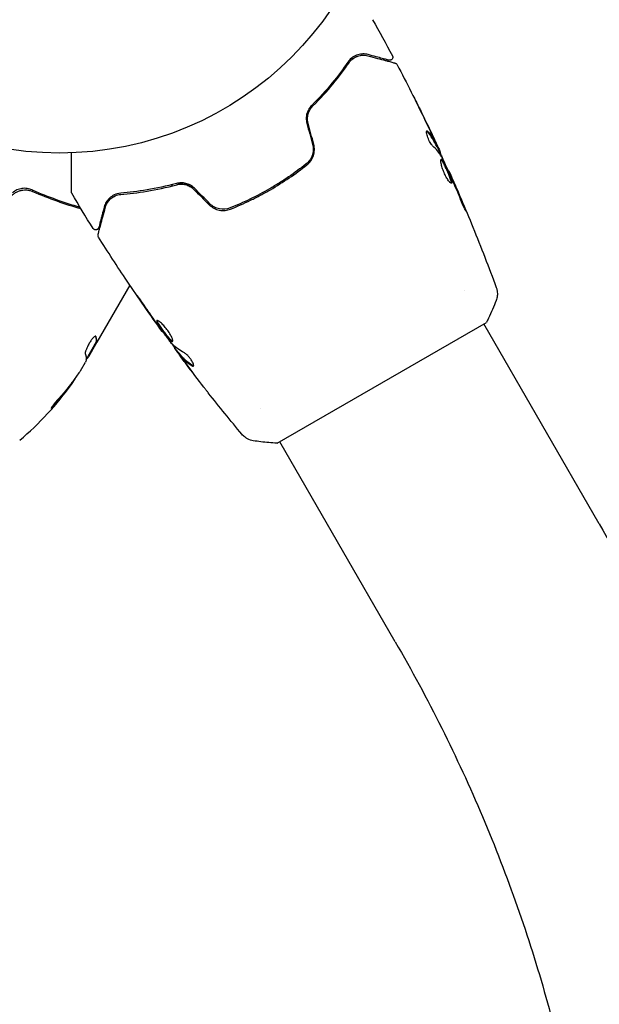
# Model space of a CAD drawing. Units: millimetres. Extents: x -7077 to 7620, y -8908 to 6891.
# Drawn here: x 5087 to 5180, y -190 to -31 of the extents above; entities that cross this region are included whole.
import ezdxf

# ---------------------------------------------------------------- set-up
doc = ezdxf.new("R2010")
doc.units = ezdxf.units.MM
doc.header["$LTSCALE"] = 20
doc.linetypes.add('HIDDEN', pattern=[9.525, 6.35, -3.175])
doc.layers.add('2d', color=230, linetype='Continuous')
doc.layers.add('EN-Free_Space_Hatch', color=10, linetype='HIDDEN')

msp = doc.modelspace()

# ---------------------------------------------------------------- hatches: boundary and pattern name
at = {"layer": 'EN-Free_Space_Hatch'}
h = msp.add_hatch(dxfattribs=at)
h.set_pattern_fill('ANSI31', color=256, scale=100)
edge = h.paths.add_edge_path()
edge.add_line((408.24, 213.76), (1433.83, -1565.47))
edge.add_arc((567.81, -2065.47), 1000, -146.94239, 30, ccw=False)
edge.add_line((-270.32, -2610.95), (-1323.81, -786.24))
edge.add_arc((-457.79, -286.24), 1000, 30, 210, ccw=False)
edge = h.paths.add_edge_path()
edge.add_line((5552.22, 1101.52), (5552.22, 1720.87))
edge.add_arc((3561.25, 1720.87), 1990.97, 0, 42.57984)
edge.add_arc((5852.78, 3826.54), 1121.1, 184.15082, 222.57984, ccw=False)
edge.add_line((4734.62, 3745.4), (4699.44, 4921.08))
edge.add_arc((3699.89, 4891.18), 1000, 1.71381, 181.71381)
edge.add_line((2700.34, 4861.27), (2744.73, 3377.63))
edge.add_arc((5036.57, 3446.2), 2292.87, 181.71381, 229.65588)
edge.add_line((3552.22, 1698.65), (3552.22, 1101.52))
edge.add_arc((4552.22, 1101.52), 1000, 180, 360)
edge = h.paths.add_edge_path()
edge.add_arc((5247.81, -714.02), 500, 0, 360)
edge = h.paths.add_edge_path()
edge.add_line((-3499.56, -5872.28), (-4340.13, -7328.19))
edge.add_arc((-5206.16, -6828.19), 1000, 240, 330, ccw=False)
edge.add_arc((-5206.16, -6828.19), 1000, 150, 240, ccw=False)
edge.add_line((-6072.18, -6328.19), (-5231.61, -4872.28))
edge.add_line((-5231.61, -4872.28), (-3499.56, -5872.28))

# ---------------------------------------------------------------- linework, layer by layer
at = {"layer": '2d'}
for p, q in [((5153.98, -51.97), (5154.07, -51.92)), ((5154.45, -52.9), (5154.53, -52.85)), ((5155.84, -55.88), (5155.9, -55.84)), ((5104.46, -74.31), (5099.14, -83.53)), ((5158.47, -75.24), (5158.47, -75.24)), ((5128.2, -99.82), (5161.98, -80.32)), ((5180.18, -112.84), (5161.54, -80.57)), ((5109.73, -81.77), (5109.68, -81.8)), ((5099.05, -83.48), (5097.43, -86.28)), ((5099.13, -83.53), (5097.79, -85.87)), ((5099.05, -83.48), (5099.13, -83.53)), ((5099.14, -83.53), (5099.13, -83.53)), ((5111.7, -84.41), (5111.63, -84.45)), ((5112.36, -85.24), (5112.27, -85.29)), ((5096.49, -88.11), (5097.28, -86.73)), ((5094.95, -90.27), (5095.04, -90.32)), ((5125.56, -94.24), (5125.56, -94.24)), ((5147.27, -131.84), (5128.64, -99.57))]:
    msp.add_line(p, q, dxfattribs=at)
msp.add_circle((5093.09, 0), 53, dxfattribs=at)
for radius, start, end in [(50, 310.1478, 324.4225), (49.9, 324.4113, 324.7848)]:
    msp.add_arc((5054.45, -61.12), radius, start, end, dxfattribs=at)
at = {"layer": '2d', "extrusion": (0, 0, -1)}
for centre, major_axis, ratio, start_param, end_param in [((5053.96, -61.97), (43.29, -25), 0.156437, -0.125467, -0.082209), ((5054.62, -60.84), (43.3, -25), 0.886633, 0.070459, 0.189049), ((5053.96, -61.98), (43.18, -24.93), 0.882523, 0.091133, 0.189458), ((5052.49, -64.52), (43.05, -24.85), 0.438198, 0.042852, 0.049035)]:
    msp.add_ellipse(centre, major_axis=major_axis, ratio=ratio, start_param=start_param, end_param=end_param, dxfattribs=at)
at = {"layer": '2d'}
for centre, major_axis, ratio, start_param, end_param in [((5053.96, -61.98), (43.26, -24.98), 0.882523, -0.189074, -0.09095), ((5052.49, -64.52), (43.14, -24.9), 0.438198, -0.048936, 0.01654)]:
    msp.add_ellipse(centre, major_axis=major_axis, ratio=ratio, start_param=start_param, end_param=end_param, dxfattribs=at)
for points in [[(5143.61, -31.48), (5144.7, -33.4), (5145.76, -35.34), (5146.8, -37.29)], [(5140.36, -37.83), (5140.42, -37.77), (5140.48, -37.73), (5140.55, -37.69)], [(5140.82, -37.52), (5141.02, -37.42), (5141.21, -37.35), (5141.4, -37.3)], [(5141.73, -37.23), (5141.85, -37.22), (5141.97, -37.21), (5142.09, -37.21)], [(5147.57, -38.74), (5147.57, -38.74), (5147.57, -38.74), (5147.57, -38.74)], [(5153.19, -49.99), (5152.51, -48.57), (5151.83, -47.15), (5151.14, -45.74)], [(5151.37, -46.2), (5152.03, -47.55), (5152.69, -48.9), (5153.33, -50.26)], [(5133.01, -48.21), (5133.32, -49.35), (5133.62, -50.49), (5133.93, -51.63)], [(5134.12, -51.58), (5133.82, -50.44), (5133.51, -49.3), (5133.21, -48.16)], [(5152.36, -49.41), (5152.39, -49.39), (5152.45, -49.42), (5152.52, -49.5)], [(5153.33, -50.26), (5153.5, -50.63), (5153.68, -51.01), (5153.86, -51.39)], [(5153.37, -50.63), (5153.37, -50.63), (5153.37, -50.63), (5153.37, -50.63)], [(5153.45, -50.75), (5153.45, -50.75), (5153.45, -50.75), (5153.45, -50.75)], [(5154.74, -53.57), (5154.35, -52.93), (5153.87, -52.35), (5153.3, -51.83)], [(5153.98, -51.97), (5153.98, -51.97), (5153.95, -51.92), (5153.91, -51.83)], [(5154.01, -51.95), (5154.32, -52.62), (5154.63, -53.29), (5154.94, -53.97)], [(5154.47, -52.7), (5154.51, -52.8), (5154.53, -52.85), (5154.53, -52.85)], [(5154.82, -53.72), (5154.79, -53.65), (5154.76, -53.6), (5154.74, -53.57)], [(5155.9, -55.84), (5155.9, -55.84), (5155.9, -55.84), (5155.9, -55.84)], [(5156.45, -57.22), (5156.39, -57.09), (5156.33, -56.94), (5156.27, -56.82)], [(5156.34, -56.87), (5156.47, -57.16), (5156.61, -57.48), (5156.76, -57.81)], [(5117.38, -61.18), (5116.55, -60.35), (5115.71, -59.51), (5114.88, -58.68)], [(5156.56, -57.48), (5156.52, -57.39), (5156.49, -57.31), (5156.45, -57.22)], [(5156.76, -57.81), (5157.3, -59.06), (5157.83, -60.31), (5158.35, -61.57)], [(5088.68, -59.14), (5088.71, -59.16), (5088.75, -59.17), (5088.78, -59.19)], [(5088.7, -58.94), (5091.26, -60.06), (5093.83, -60.97), (5096.41, -61.71)], [(5088.78, -59.19), (5091.39, -60.32), (5093.98, -61.23), (5096.56, -61.96)], [(5095.09, -59.49), (5095.09, -59.49), (5095.09, -59.49), (5095.09, -59.49)], [(5098.52, -65.16), (5097.36, -63.28), (5096.21, -61.39), (5095.09, -59.49)], [(5101.28, -60.45), (5101.44, -60.29), (5101.63, -60.14), (5101.87, -60.01)], [(5101.92, -59.98), (5102, -59.94), (5102.09, -59.9), (5102.18, -59.86)], [(5114.74, -58.82), (5115.57, -59.66), (5116.41, -60.49), (5117.24, -61.33)], [(5100.52, -61.73), (5100.61, -61.41), (5100.77, -61.04), (5101.06, -60.69)], [(5100.02, -62.83), (5100.09, -62.84), (5100.15, -62.86), (5100.22, -62.87)], [(5100.07, -62.63), (5100.14, -62.65), (5100.2, -62.66), (5100.27, -62.68)], [(5099.4, -66.55), (5099.4, -66.55), (5099.4, -66.55), (5099.4, -66.55)], [(5106.12, -76.7), (5106.89, -77.82), (5107.66, -78.94), (5108.44, -80.05)], [(5108.7, -80.34), (5108.05, -79.41), (5107.4, -78.48), (5106.76, -77.54)], [(5163.54, -76.8), (5163.54, -76.8), (5163.54, -76.8), (5163.54, -76.8)], [(5108.44, -80.05), (5108.65, -80.35), (5108.85, -80.63), (5109.03, -80.89)], [(5108.86, -80.57), (5108.81, -80.5), (5108.76, -80.42), (5108.7, -80.34)], [(5109.12, -80.93), (5109.04, -80.82), (5108.95, -80.69), (5108.86, -80.57)], [(5098.98, -82.57), (5098.98, -82.55), (5098.97, -82.54), (5098.95, -82.53)], [(5109.68, -81.8), (5109.68, -81.8), (5109.68, -81.8), (5109.68, -81.8)], [(5099.04, -83.39), (5099.03, -83.44), (5099.04, -83.47), (5099.05, -83.48)], [(5099.14, -83.53), (5099.12, -83.52), (5099.12, -83.49), (5099.12, -83.44)], [(5111.3, -83.8), (5111.27, -83.78), (5111.23, -83.73), (5111.19, -83.68)], [(5113.25, -85.24), (5112.5, -84.84), (5111.84, -84.36), (5111.3, -83.8)], [(5111.63, -84.45), (5111.63, -84.45), (5111.66, -84.5), (5111.72, -84.59)], [(5112.58, -85.76), (5112.83, -86.09), (5113.08, -86.43), (5113.33, -86.76)], [(5097.43, -86.34), (5097.5, -86.26), (5097.57, -86.17), (5097.65, -86.06)], [(5097.65, -86.06), (5097.67, -86.03), (5097.69, -86), (5097.71, -85.97)], [(5097.65, -86.06), (5097.65, -86.06), (5097.65, -86.06), (5097.65, -86.06)], [(5097.71, -85.97), (5097.74, -85.94), (5097.76, -85.9), (5097.79, -85.87)], [(5113.33, -86.76), (5113.76, -87.33), (5114.19, -87.9), (5114.63, -88.46)], [(5116.4, -90.77), (5115.43, -89.52), (5114.47, -88.26), (5113.52, -87)], [(5114.74, -87.33), (5114.7, -87.33), (5114.64, -87.31), (5114.58, -87.26)], [(5096.49, -88.11), (5096.41, -88.24), (5096.32, -88.36), (5096.25, -88.48)], [(5122.52, -98.37), (5120.69, -96.16), (5118.88, -93.93), (5117.1, -91.67)]]:
    msp.add_open_spline(points, degree=3, dxfattribs=at)
for points, knots in [([(5142.89, -37.11), (5142.61, -37.04), (5142.34, -37), (5141.78, -37.01), (5141.5, -37.06), (5141.09, -37.18), (5140.95, -37.24), (5140.67, -37.37), (5140.53, -37.45), (5140.13, -37.73), (5139.87, -37.98), (5139.64, -38.31)], [0, 0, 0, 0, 0.001864837, 0.001864837, 0.003729674, 0.003729674, 0.004662092, 0.004662092, 0.00559451, 0.00559451, 0.007459347, 0.007459347, 0.007459347, 0.007459347]), ([(5139.81, -38.42), (5140, -38.14), (5140.22, -37.92), (5140.69, -37.58), (5140.95, -37.45), (5141.34, -37.31), (5141.47, -37.28), (5141.74, -37.23), (5141.87, -37.21), (5142.28, -37.2), (5142.56, -37.23), (5142.84, -37.3)], [0, 0, 0, 0, 0.001348017, 0.001348017, 0.002696033, 0.002696033, 0.003370042, 0.003370042, 0.00404405, 0.00404405, 0.005392066, 0.005392066, 0.005392066, 0.005392066]), ([(5142.84, -37.3), (5143.97, -37.61), (5144.91, -37.86), (5145.83, -38.1), (5146, -38.15), (5146.31, -38.23), (5146.45, -38.27), (5146.81, -38.37), (5146.99, -38.41), (5147.14, -38.45), (5147.17, -38.46), (5147.19, -38.47), (5147.2, -38.47), (5147.22, -38.48), (5147.23, -38.48), (5147.25, -38.49), (5147.26, -38.49), (5147.26, -38.49)], [0, 0, 0, 0, 0.00604989, 0.00604989, 0.00756236, 0.00756236, 0.00907483, 0.00907483, 0.01209978, 0.01209978, 0.01361225, 0.01361225, 0.01512472, 0.01512472, 0.01814967, 0.01814967, 0.02364717, 0.02364717, 0.02364717, 0.02364717]), ([(5146.23, -38.01), (5146.23, -38.01), (5146.23, -38), (5146.21, -38), (5146.21, -38), (5146.19, -37.99), (5146.18, -37.99), (5146.17, -37.99), (5146.17, -37.99), (5146.16, -37.99), (5146.16, -37.99), (5146.11, -37.97), (5146, -37.94), (5145.75, -37.88), (5145.65, -37.85), (5145.43, -37.79), (5145.3, -37.76), (5144.6, -37.57), (5143.83, -37.36), (5142.89, -37.11)], [0.02275047, 0.02275047, 0.02275047, 0.02275047, 0.02787328, 0.02787328, 0.0306606, 0.0306606, 0.03205427, 0.03205427, 0.0327511, 0.0327511, 0.03344793, 0.03344793, 0.03623526, 0.03623526, 0.03762892, 0.03762892, 0.03902259, 0.03902259, 0.04459724, 0.04459724, 0.04459724, 0.04459724]), ([(5146.8, -37.29), (5146.83, -37.33), (5146.84, -37.39), (5146.86, -37.49), (5146.86, -37.55), (5146.85, -37.66), (5146.83, -37.71), (5146.78, -37.8), (5146.74, -37.85), (5146.66, -37.92), (5146.62, -37.95), (5146.52, -38), (5146.47, -38.01), (5146.36, -38.03), (5146.3, -38.02), (5146.24, -38.01), (5146.24, -38.01), (5146.23, -38.01)], [0, 0, 0, 0, 0.16195, 0.16195, 0.324498, 0.324498, 0.487024, 0.487024, 0.649551, 0.649551, 0.812077, 0.812077, 0.974604, 0.974604, 1.137131, 1.137131, 1.15657, 1.15657, 1.15657, 1.15657]), ([(5139.64, -38.31), (5138.88, -39.4), (5138.03, -40.55), (5136.09, -42.9), (5135.01, -44.1), (5133.8, -45.31)], [0, 0, 0, 0, 0.00561537, 0.00561537, 0.01123074, 0.01123074, 0.01123074, 0.01123074]), ([(5133.94, -45.45), (5135.18, -44.22), (5136.27, -43), (5138.21, -40.65), (5139.06, -39.5), (5139.81, -38.42)], [0, 0, 0, 0, 0.00577336, 0.00577336, 0.01154671, 0.01154671, 0.01154671, 0.01154671]), ([(5147.26, -38.49), (5147.28, -38.49), (5147.3, -38.5), (5147.34, -38.52), (5147.36, -38.53), (5147.41, -38.56), (5147.45, -38.58), (5147.51, -38.65), (5147.55, -38.69), (5147.57, -38.74)], [0, 0, 0, 0, 0.063877, 0.063877, 0.1267226, 0.1267226, 0.2526866, 0.2526866, 0.41085, 0.41085, 0.41085, 0.41085]), ([(5147.57, -38.74), (5149.11, -41.67), (5150.61, -44.62), (5152.73, -49), (5153.4, -50.4), (5154.05, -51.81)], [0, 0, 0, 0, 10.001335, 10.001335, 14.690563, 14.690563, 14.690563, 14.690563]), ([(5133.8, -45.31), (5133.62, -45.48), (5133.47, -45.67), (5133.28, -45.99), (5133.22, -46.11), (5133.11, -46.34), (5133.07, -46.47), (5132.99, -46.72), (5132.96, -46.85), (5132.92, -47.12), (5132.91, -47.26), (5132.91, -47.67), (5132.94, -47.94), (5133.01, -48.21)], [0, 0, 0, 0, 0.000832155, 0.000832155, 0.001248232, 0.001248232, 0.001664309, 0.001664309, 0.002080386, 0.002080386, 0.002496464, 0.002496464, 0.003328618, 0.003328618, 0.003328618, 0.003328618]), ([(5133.21, -48.16), (5133.14, -47.91), (5133.11, -47.66), (5133.11, -47.28), (5133.12, -47.16), (5133.16, -46.91), (5133.18, -46.79), (5133.25, -46.56), (5133.29, -46.44), (5133.39, -46.22), (5133.44, -46.11), (5133.63, -45.8), (5133.77, -45.61), (5133.94, -45.45)], [0, 0, 0, 0, 0.000765347, 0.000765347, 0.00114802, 0.00114802, 0.001530694, 0.001530694, 0.001913367, 0.001913367, 0.00229604, 0.00229604, 0.003061387, 0.003061387, 0.003061387, 0.003061387]), ([(5151.14, -45.74), (5151.05, -45.57), (5150.97, -45.4), (5150.82, -45.09), (5150.75, -44.96), (5150.64, -44.73), (5150.59, -44.64), (5150.55, -44.55), (5150.54, -44.52), (5150.52, -44.49), (5150.52, -44.48), (5150.52, -44.48)], [0, 0, 0, 0, 0.000583907, 0.000583907, 0.001167815, 0.001167815, 0.001751722, 0.001751722, 0.002043676, 0.002043676, 0.002335629, 0.002335629, 0.002335629, 0.002335629]), ([(5150.52, -44.48), (5150.52, -44.48), (5150.52, -44.5), (5150.55, -44.54), (5150.56, -44.57), (5150.63, -44.71), (5150.7, -44.84), (5150.82, -45.08), (5150.86, -45.17), (5150.96, -45.36), (5151, -45.46), (5151.11, -45.66), (5151.16, -45.77), (5151.26, -45.98), (5151.32, -46.09), (5151.37, -46.2)], [0.002335629, 0.002335629, 0.002335629, 0.002335629, 0.002691247, 0.002691247, 0.003046864, 0.003046864, 0.003758098, 0.003758098, 0.004113716, 0.004113716, 0.004469333, 0.004469333, 0.00482495, 0.00482495, 0.005180567, 0.005180567, 0.005180567, 0.005180567]), ([(5133.21, -48.16), (5133.14, -47.92), (5133.11, -47.67), (5133.11, -47.16), (5133.15, -46.91), (5133.25, -46.54), (5133.3, -46.41), (5133.35, -46.29)], [0, 0, 0, 0, 0.000754737, 0.000754737, 0.001509473, 0.001509473, 0.001915042, 0.001915042, 0.001915042, 0.001915042]), ([(5153.3, -51.83), (5153.25, -51.78), (5153.19, -51.71), (5153.05, -51.53), (5152.98, -51.42), (5152.84, -51.18), (5152.77, -51.05), (5152.64, -50.77), (5152.58, -50.63), (5152.43, -50.21), (5152.36, -49.95), (5152.3, -49.56), (5152.31, -49.44), (5152.36, -49.41)], [0, 0, 0, 0, 0.000456133, 0.000456133, 0.000912267, 0.000912267, 0.0013684, 0.0013684, 0.001824534, 0.001824534, 0.0027368, 0.0027368, 0.003649067, 0.003649067, 0.003649067, 0.003649067]), ([(5152.43, -49.55), (5152.39, -49.51), (5152.36, -49.49), (5152.33, -49.47), (5152.33, -49.47), (5152.32, -49.47)], [0, 0, 0, 0, 0.0003297632, 0.0003297632, 0.0003852274, 0.0003852274, 0.0003852274, 0.0003852274]), ([(5153.91, -51.83), (5153.81, -51.63), (5153.7, -51.43), (5153.49, -51.03), (5153.38, -50.83), (5153.02, -50.25), (5152.74, -49.89), (5152.43, -49.55)], [0, 0, 0, 0, 0.001469311, 0.001469311, 0.002938621, 0.002938621, 0.005877242, 0.005877242, 0.005877242, 0.005877242]), ([(5152.52, -49.5), (5152.83, -49.84), (5153.11, -50.2), (5153.47, -50.78), (5153.58, -50.98), (5153.79, -51.38), (5153.89, -51.58), (5154, -51.78)], [0, 0, 0, 0, 0.002938605, 0.002938605, 0.004407908, 0.004407908, 0.005877211, 0.005877211, 0.005877211, 0.005877211]), ([(5153.93, -51.59), (5153.83, -51.38), (5153.72, -51.14), (5153.47, -50.59), (5153.33, -50.3), (5153.19, -49.99)], [0, 0, 0, 0, 0.001013465, 0.001013465, 0.00202693, 0.00202693, 0.00202693, 0.00202693]), ([(5133.93, -51.63), (5134.01, -51.92), (5134.04, -52.22), (5134.03, -52.65), (5134.01, -52.8), (5133.96, -53.09), (5133.92, -53.23), (5133.83, -53.51), (5133.77, -53.64), (5133.64, -53.9), (5133.57, -54.02), (5133.31, -54.38), (5133.12, -54.58), (5132.89, -54.76)], [0, 0, 0, 0, 0.000889055, 0.000889055, 0.001333583, 0.001333583, 0.00177811, 0.00177811, 0.002222638, 0.002222638, 0.002667165, 0.002667165, 0.00355622, 0.00355622, 0.00355622, 0.00355622]), ([(5133.01, -54.92), (5133.49, -54.54), (5133.86, -54.03), (5134.16, -53.15), (5134.22, -52.84), (5134.24, -52.2), (5134.21, -51.89), (5134.12, -51.58)], [0, 0, 0, 0, 0.001914168, 0.001914168, 0.002871252, 0.002871252, 0.003828336, 0.003828336, 0.003828336, 0.003828336]), ([(5153.86, -51.39), (5153.93, -51.54), (5154, -51.69), (5154.13, -51.98), (5154.19, -52.11), (5154.36, -52.46), (5154.43, -52.63), (5154.47, -52.7)], [0, 0, 0, 0, 0.000502086, 0.000502086, 0.001004171, 0.001004171, 0.002008343, 0.002008343, 0.002008343, 0.002008343]), ([(5154, -51.78), (5154.02, -51.84), (5154.05, -51.88), (5154.07, -51.92), (5154.07, -51.92), (5154.05, -51.87), (5154.01, -51.76), (5153.93, -51.59)], [0, 0, 0, 0, 0.000405292, 0.000405292, 0.000810583, 0.000810583, 0.001621167, 0.001621167, 0.001621167, 0.001621167]), ([(5095.02, -59.24), (5095.02, -59.24), (5095.02, -59.23), (5095.02, -59.22), (5095.02, -59.21), (5095.02, -59.19), (5095.02, -59.18), (5095.02, -59.18), (5095.02, -59.17), (5095.02, -59.12), (5095.02, -59.05), (5095.02, -58.84), (5095.02, -58.69), (5095.02, -58.42), (5095.02, -58.32), (5095.02, -58.11), (5095.02, -57.99), (5095.02, -57.39), (5095.02, -56.81), (5095.02, -55.81), (5095.02, -55.45), (5095.02, -54.71), (5095.02, -54.32), (5095.02, -53.61), (5095.02, -53.29), (5095.02, -52.96)], [0.03007316, 0.03007316, 0.03007316, 0.03007316, 0.0365021, 0.0365021, 0.04015231, 0.04015231, 0.04106486, 0.04106486, 0.04197741, 0.04197741, 0.04380252, 0.04380252, 0.04562762, 0.04562762, 0.04654017, 0.04654017, 0.04745273, 0.04745273, 0.05110294, 0.05110294, 0.05292804, 0.05292804, 0.05475315, 0.05475315, 0.05614804, 0.05614804, 0.05614804, 0.05614804]), ([(5154.49, -52.88), (5154.48, -52.88), (5154.49, -52.89), (5154.5, -52.93), (5154.51, -52.96), (5154.54, -53.04), (5154.56, -53.09), (5154.6, -53.2), (5154.63, -53.26), (5154.66, -53.35), (5154.67, -53.38), (5154.68, -53.4)], [0, 0, 0, 0, 0.00032099, 0.00032099, 0.000641981, 0.000641981, 0.000962971, 0.000962971, 0.001283961, 0.001283961, 0.00137276, 0.00137276, 0.00137276, 0.00137276]), ([(5156.35, -57.88), (5156.31, -57.9), (5156.24, -57.88), (5156.07, -57.73), (5155.97, -57.61), (5155.79, -57.37), (5155.73, -57.28), (5155.61, -57.08), (5155.55, -56.98), (5155.42, -56.75), (5155.36, -56.63), (5155.24, -56.39), (5155.19, -56.26), (5155.08, -56), (5155.03, -55.87), (5154.93, -55.62), (5154.89, -55.49), (5154.81, -55.24), (5154.78, -55.13), (5154.72, -54.9), (5154.69, -54.79), (5154.63, -54.5), (5154.61, -54.33), (5154.61, -54.1), (5154.63, -54.02), (5154.66, -54)], [0.006617599, 0.006617599, 0.006617599, 0.006617599, 0.007449314, 0.007449314, 0.008281029, 0.008281029, 0.008696886, 0.008696886, 0.009112744, 0.009112744, 0.009528601, 0.009528601, 0.009944458, 0.009944458, 0.010360316, 0.010360316, 0.010776173, 0.010776173, 0.011192031, 0.011192031, 0.011607888, 0.011607888, 0.012439603, 0.012439603, 0.013271318, 0.013271318, 0.013271318, 0.013271318]), ([(5154.66, -54), (5154.68, -53.99), (5154.71, -53.99), (5154.76, -54.02), (5154.79, -54.05), (5154.86, -54.13), (5154.9, -54.18), (5154.99, -54.31), (5155.03, -54.39), (5155.18, -54.64), (5155.29, -54.86), (5155.45, -55.2), (5155.51, -55.32), (5155.63, -55.57), (5155.68, -55.69), (5155.79, -55.95), (5155.85, -56.08), (5155.95, -56.33), (5156, -56.45), (5156.15, -56.81), (5156.23, -57.02), (5156.32, -57.31), (5156.34, -57.39), (5156.38, -57.55), (5156.39, -57.61), (5156.4, -57.73), (5156.4, -57.77), (5156.38, -57.84), (5156.37, -57.87), (5156.35, -57.88)], [0, 0, 0, 0, 0.0004136, 0.0004136, 0.0008272, 0.0008272, 0.0012408, 0.0012408, 0.0016544, 0.0016544, 0.0024816, 0.0024816, 0.0028952, 0.0028952, 0.0033088, 0.0033088, 0.0037224, 0.0037224, 0.004136, 0.004136, 0.0049632, 0.0049632, 0.0053768, 0.0053768, 0.0057904, 0.0057904, 0.006203999, 0.006203999, 0.006617599, 0.006617599, 0.006617599, 0.006617599]), ([(5156.27, -56.82), (5156.03, -56.3), (5155.8, -55.78), (5155.31, -54.74), (5155.07, -54.23), (5154.82, -53.72)], [0, 0, 0, 0, 0.00190427, 0.00190427, 0.003808539, 0.003808539, 0.003808539, 0.003808539]), ([(5132.89, -54.76), (5131.97, -55.49), (5131.03, -56.18), (5129.55, -57.18), (5129.05, -57.51), (5128.03, -58.15), (5127.51, -58.46), (5125.95, -59.36), (5124.9, -59.92), (5122.77, -60.95), (5121.7, -61.42), (5120.62, -61.85)], [0, 0, 0, 0, 0.0035954, 0.0035954, 0.00539309, 0.00539309, 0.00719079, 0.00719079, 0.01078619, 0.01078619, 0.01438158, 0.01438158, 0.01438158, 0.01438158]), ([(5120.69, -62.04), (5121.78, -61.6), (5122.86, -61.13), (5124.46, -60.35), (5125, -60.08), (5126.06, -59.51), (5126.6, -59.22), (5128.17, -58.31), (5129.18, -57.67), (5131.15, -56.34), (5132.1, -55.64), (5133.01, -54.92)], [0, 0, 0, 0, 0.0036116, 0.0036116, 0.0054174, 0.0054174, 0.0072232, 0.0072232, 0.01083479, 0.01083479, 0.01444639, 0.01444639, 0.01444639, 0.01444639]), ([(5156.3, -57.88), (5156.3, -57.88), (5156.3, -57.87), (5156.31, -57.82), (5156.31, -57.78), (5156.29, -57.61), (5156.26, -57.45), (5156.17, -57.17), (5156.13, -57.07), (5156.06, -56.85), (5156.01, -56.74), (5155.92, -56.5), (5155.87, -56.38), (5155.76, -56.13), (5155.71, -56), (5155.54, -55.62), (5155.42, -55.37), (5155.25, -55.02), (5155.2, -54.91), (5155.09, -54.71), (5155.04, -54.61), (5154.95, -54.44), (5154.9, -54.37), (5154.81, -54.24), (5154.78, -54.18), (5154.7, -54.09), (5154.66, -54.06), (5154.63, -54.05)], [0.006959302, 0.006959302, 0.006959302, 0.006959302, 0.007065717, 0.007065717, 0.007479037, 0.007479037, 0.008305676, 0.008305676, 0.008718996, 0.008718996, 0.009132316, 0.009132316, 0.009545635, 0.009545635, 0.009958955, 0.009958955, 0.010785595, 0.010785595, 0.011198915, 0.011198915, 0.011612234, 0.011612234, 0.012025554, 0.012025554, 0.012438874, 0.012438874, 0.012937835, 0.012937835, 0.012937835, 0.012937835]), ([(5155.9, -55.84), (5155.9, -55.84), (5155.91, -55.87), (5155.95, -55.96), (5155.98, -56.03), (5156.05, -56.2), (5156.1, -56.31), (5156.21, -56.57), (5156.27, -56.71), (5156.34, -56.87)], [0, 0, 0, 0, 0.000630412, 0.000630412, 0.001260825, 0.001260825, 0.001891237, 0.001891237, 0.00252165, 0.00252165, 0.00252165, 0.00252165]), ([(5155.9, -55.84), (5157.25, -58.87), (5158.55, -61.91), (5161.11, -68.19), (5162.36, -71.42), (5163.56, -74.67)], [0, 0, 0, 0, 10.001335, 10.001335, 20.470445, 20.470445, 20.470445, 20.470445]), ([(5088.7, -58.94), (5088.45, -58.82), (5088.18, -58.75), (5087.76, -58.69), (5087.62, -58.68), (5087.34, -58.68), (5087.2, -58.69), (5086.78, -58.76), (5086.51, -58.84), (5086, -59.07), (5085.75, -59.23), (5085.54, -59.41)], [0, 0, 0, 0, 0.000844388, 0.000844388, 0.001266583, 0.001266583, 0.001688777, 0.001688777, 0.002533165, 0.002533165, 0.003377554, 0.003377554, 0.003377554, 0.003377554]), ([(5111.97, -57.91), (5110.32, -58.35), (5108.74, -58.69), (5105.74, -59.19), (5104.32, -59.36), (5102.99, -59.47)], [0, 0, 0, 0, 0.00561537, 0.00561537, 0.01123074, 0.01123074, 0.01123074, 0.01123074]), ([(5103, -59.67), (5104.31, -59.56), (5105.73, -59.4), (5108.74, -58.89), (5110.34, -58.56), (5112.02, -58.1)], [0, 0, 0, 0, 0.00577336, 0.00577336, 0.01154671, 0.01154671, 0.01154671, 0.01154671]), ([(5114.88, -58.68), (5114.68, -58.48), (5114.46, -58.32), (5114.1, -58.12), (5113.98, -58.06), (5113.72, -57.96), (5113.6, -57.92), (5113.34, -57.86), (5113.21, -57.83), (5112.96, -57.8), (5112.83, -57.8), (5112.45, -57.81), (5112.2, -57.84), (5111.97, -57.91)], [0, 0, 0, 0, 0.000837423, 0.000837423, 0.001256134, 0.001256134, 0.001674846, 0.001674846, 0.002093557, 0.002093557, 0.002512269, 0.002512269, 0.003349692, 0.003349692, 0.003349692, 0.003349692]), ([(5114.74, -58.82), (5114.56, -58.64), (5114.36, -58.49), (5113.92, -58.24), (5113.69, -58.15), (5113.2, -58.02), (5112.95, -58), (5112.47, -58), (5112.24, -58.04), (5112.02, -58.1)], [0, 0, 0, 0, 0.000754737, 0.000754737, 0.001509473, 0.001509473, 0.00226421, 0.00226421, 0.003018947, 0.003018947, 0.003018947, 0.003018947]), ([(5112.02, -58.1), (5112.25, -58.04), (5112.49, -58), (5112.85, -58), (5112.97, -58.01), (5113.21, -58.03), (5113.33, -58.06), (5113.69, -58.15), (5113.92, -58.24), (5114.36, -58.49), (5114.56, -58.64), (5114.74, -58.82)], [0, 0, 0, 0, 0.000760497, 0.000760497, 0.001140745, 0.001140745, 0.001520994, 0.001520994, 0.002281491, 0.002281491, 0.003041988, 0.003041988, 0.003041988, 0.003041988]), ([(5157.87, -60.65), (5157.66, -60.12), (5157.45, -59.59), (5157.01, -58.53), (5156.79, -58.01), (5156.56, -57.48)], [0, 0, 0, 0, 0.001845834, 0.001845834, 0.003691668, 0.003691668, 0.003691668, 0.003691668]), ([(5084.99, -60.44), (5085.08, -60.28), (5085.18, -60.13), (5085.42, -59.85), (5085.55, -59.72), (5085.84, -59.49), (5085.99, -59.39), (5086.31, -59.22), (5086.48, -59.14), (5086.82, -59.03), (5087, -58.99), (5087.36, -58.94), (5087.54, -58.93), (5087.91, -58.95), (5088.08, -58.97), (5088.44, -59.06), (5088.61, -59.11), (5088.78, -59.19)], [0, 0, 0, 0, 0.000545599, 0.000545599, 0.001091197, 0.001091197, 0.001636796, 0.001636796, 0.002182395, 0.002182395, 0.002727993, 0.002727993, 0.003273592, 0.003273592, 0.003819191, 0.003819191, 0.00436479, 0.00436479, 0.00436479, 0.00436479]), ([(5087.98, -58.96), (5088, -58.97), (5088.02, -58.97), (5088.04, -58.97), (5088.05, -58.97), (5088.06, -58.98), (5088.07, -58.98), (5088.07, -58.98), (5088.07, -58.98), (5088.08, -58.98), (5088.08, -58.98), (5088.08, -58.98)], [0, 0, 0, 0, 0.1618259, 0.1618259, 0.2225061, 0.2225061, 0.268016, 0.268016, 0.2850821, 0.2850821, 0.3002177, 0.3002177, 0.3002177, 0.3002177]), ([(5088.68, -59.14), (5088.68, -59.14), (5088.68, -59.14), (5088.68, -59.14), (5088.68, -59.14), (5088.68, -59.15), (5088.69, -59.15), (5088.7, -59.15), (5088.72, -59.16), (5088.73, -59.17), (5088.73, -59.17), (5088.73, -59.17), (5088.73, -59.17), (5088.74, -59.17), (5088.74, -59.17), (5088.74, -59.17), (5088.75, -59.17), (5088.76, -59.18), (5088.77, -59.18), (5088.78, -59.19)], [0, 0, 0, 0, 0.0001953, 0.0001953, 0.0006348, 0.0006348, 0.0193854, 0.0193854, 0.0693975, 0.0693975, 0.0756475, 0.0756475, 0.07721, 0.07721, 0.0816046, 0.0816046, 0.1050432, 0.1050432, 0.136296, 0.136296, 0.136296, 0.136296]), ([(5095.09, -59.49), (5095.06, -59.45), (5095.04, -59.4), (5095.02, -59.32), (5095.02, -59.29), (5095.02, -59.26), (5095.02, -59.25), (5095.02, -59.24), (5095.02, -59.24), (5095.02, -59.24), (5095.02, -59.24), (5095.02, -59.24), (5095.02, -59.24), (5095.02, -59.24)], [0, 0, 0, 0, 0.1620367, 0.1620367, 0.2425207, 0.2425207, 0.2628468, 0.2628468, 0.264752, 0.264752, 0.2657518, 0.2657518, 0.2662518, 0.2662518, 0.2662518, 0.2662518]), ([(5102.99, -59.47), (5102.59, -59.5), (5102.25, -59.6), (5101.8, -59.81), (5101.67, -59.89), (5101.41, -60.07), (5101.29, -60.16), (5100.97, -60.46), (5100.79, -60.68), (5100.51, -61.15), (5100.4, -61.41), (5100.33, -61.68)], [0, 0, 0, 0, 0.001851544, 0.001851544, 0.002777316, 0.002777316, 0.003703088, 0.003703088, 0.005554632, 0.005554632, 0.007406175, 0.007406175, 0.007406175, 0.007406175]), ([(5100.52, -61.73), (5100.6, -61.45), (5100.71, -61.2), (5101, -60.74), (5101.18, -60.53), (5101.49, -60.26), (5101.6, -60.18), (5101.84, -60.02), (5101.97, -59.95), (5102.37, -59.78), (5102.67, -59.69), (5103, -59.67)], [0, 0, 0, 0, 0.001345717, 0.001345717, 0.002691433, 0.002691433, 0.003364292, 0.003364292, 0.00403715, 0.00403715, 0.005382867, 0.005382867, 0.005382867, 0.005382867]), ([(5099.34, -66.16), (5099.34, -66.16), (5099.34, -66.15), (5099.34, -66.13), (5099.35, -66.12), (5099.35, -66.1), (5099.35, -66.1), (5099.36, -66.09), (5099.36, -66.08), (5099.36, -66.06), (5099.37, -66.03), (5099.41, -65.88), (5099.46, -65.7), (5099.56, -65.33), (5099.59, -65.19), (5099.68, -64.89), (5099.72, -64.72), (5099.97, -63.8), (5100.22, -62.86), (5100.52, -61.73)], [0.02464336, 0.02464336, 0.02464336, 0.02464336, 0.03015026, 0.03015026, 0.03316528, 0.03316528, 0.03391904, 0.03391904, 0.0346728, 0.0346728, 0.03618031, 0.03618031, 0.03919533, 0.03919533, 0.04070285, 0.04070285, 0.04221036, 0.04221036, 0.04824041, 0.04824041, 0.04824041, 0.04824041]), ([(5100.33, -61.68), (5100.2, -62.15), (5100.09, -62.57), (5099.94, -63.14), (5099.89, -63.32), (5099.8, -63.65), (5099.76, -63.81), (5099.57, -64.51), (5099.48, -64.85), (5099.45, -64.95), (5099.45, -64.95), (5099.45, -64.96), (5099.45, -64.96), (5099.45, -64.98), (5099.44, -64.98), (5099.44, -65), (5099.44, -65), (5099.43, -65.02), (5099.43, -65.02), (5099.43, -65.02)], [0, 0, 0, 0, 0.00280724, 0.00280724, 0.00421086, 0.00421086, 0.00561448, 0.00561448, 0.01122897, 0.01122897, 0.01193078, 0.01193078, 0.01263259, 0.01263259, 0.01403621, 0.01403621, 0.01684345, 0.01684345, 0.02211228, 0.02211228, 0.02211228, 0.02211228]), ([(5117.24, -61.33), (5117.47, -61.55), (5117.73, -61.74), (5118.29, -62.04), (5118.59, -62.14), (5119.04, -62.23), (5119.19, -62.25), (5119.5, -62.27), (5119.66, -62.26), (5120.11, -62.22), (5120.41, -62.15), (5120.69, -62.04)], [0, 0, 0, 0, 0.000962618, 0.000962618, 0.001925236, 0.001925236, 0.002406545, 0.002406545, 0.002887854, 0.002887854, 0.003850472, 0.003850472, 0.003850472, 0.003850472]), ([(5120.62, -61.85), (5120.08, -62.06), (5119.48, -62.12), (5118.62, -61.95), (5118.35, -61.85), (5117.83, -61.57), (5117.59, -61.39), (5117.38, -61.18)], [0, 0, 0, 0, 0.001770151, 0.001770151, 0.002655226, 0.002655226, 0.003540301, 0.003540301, 0.003540301, 0.003540301]), ([(5158.35, -61.57), (5158.42, -61.73), (5158.47, -61.87), (5158.55, -62.05), (5158.57, -62.1), (5158.6, -62.19), (5158.62, -62.24), (5158.65, -62.33), (5158.67, -62.37), (5158.66, -62.37), (5158.64, -62.34), (5158.59, -62.26), (5158.57, -62.22), (5158.52, -62.13), (5158.5, -62.08), (5158.44, -61.96), (5158.41, -61.9), (5158.35, -61.77), (5158.31, -61.7), (5158.14, -61.32), (5157.99, -60.96), (5157.87, -60.65)], [0, 0, 0, 0, 0.000536546, 0.000536546, 0.000804819, 0.000804819, 0.001073092, 0.001073092, 0.001609638, 0.001609638, 0.002146183, 0.002146183, 0.002414456, 0.002414456, 0.002682729, 0.002682729, 0.002951002, 0.002951002, 0.003219275, 0.003219275, 0.004292367, 0.004292367, 0.004292367, 0.004292367]), ([(5099.43, -65.02), (5099.43, -65.04), (5099.42, -65.06), (5099.41, -65.1), (5099.4, -65.12), (5099.37, -65.17), (5099.34, -65.21), (5099.29, -65.27), (5099.25, -65.29), (5099.18, -65.34), (5099.14, -65.36), (5099.06, -65.38), (5099.02, -65.39), (5098.94, -65.4), (5098.9, -65.39), (5098.81, -65.38), (5098.77, -65.36), (5098.7, -65.33), (5098.66, -65.31), (5098.59, -65.24), (5098.55, -65.2), (5098.52, -65.16)], [0, 0, 0, 0, 0.059741, 0.059741, 0.118636, 0.118636, 0.2446, 0.2446, 0.370565, 0.370565, 0.496529, 0.496529, 0.622493, 0.622493, 0.748457, 0.748457, 0.874421, 0.874421, 1.000385, 1.000385, 1.158548, 1.158548, 1.158548, 1.158548]), ([(5099.4, -66.55), (5099.37, -66.51), (5099.35, -66.45), (5099.32, -66.35), (5099.32, -66.29), (5099.32, -66.21), (5099.33, -66.18), (5099.34, -66.16)], [0, 0, 0, 0, 0.1620246, 0.1620246, 0.3245698, 0.3245698, 0.4103895, 0.4103895, 0.4103895, 0.4103895]), ([(5109.68, -81.8), (5107.74, -79.11), (5105.85, -76.39), (5102.44, -71.3), (5100.9, -68.94), (5099.4, -66.55)], [0, 0, 0, 0, 10.001335, 10.001335, 18.519664, 18.519664, 18.519664, 18.519664]), ([(5106.76, -77.54), (5106.67, -77.4), (5106.57, -77.25), (5106.41, -77.03), (5106.36, -76.96), (5106.26, -76.81), (5106.21, -76.74), (5106.07, -76.54), (5105.98, -76.42), (5105.83, -76.21), (5105.77, -76.13), (5105.69, -76.02), (5105.66, -75.99), (5105.66, -75.99), (5105.66, -76), (5105.68, -76.03), (5105.69, -76.06), (5105.79, -76.2), (5105.94, -76.43), (5106.12, -76.7)], [0, 0, 0, 0, 0.000535625, 0.000535625, 0.000803438, 0.000803438, 0.001071251, 0.001071251, 0.001606876, 0.001606876, 0.002142502, 0.002142502, 0.002678127, 0.002678127, 0.00294594, 0.00294594, 0.003213752, 0.003213752, 0.004285003, 0.004285003, 0.004285003, 0.004285003]), ([(5163.56, -74.67), (5163.58, -74.74), (5163.61, -74.82), (5163.66, -74.99), (5163.68, -75.09), (5163.72, -75.34), (5163.74, -75.5), (5163.75, -75.91), (5163.72, -76.17), (5163.63, -76.55), (5163.59, -76.67), (5163.54, -76.8)], [0, 0, 0, 0, 0.281105, 0.281105, 0.591987, 0.591987, 1.075535, 1.075535, 1.846946, 1.846946, 2.242897, 2.242897, 2.242897, 2.242897]), ([(5163.56, -74.67), (5163.56, -74.67), (5163.56, -74.67), (5163.56, -74.67), (5163.56, -74.67), (5163.56, -74.67)], [0.00233076358, 0.00233076358, 0.00233076358, 0.00233076358, 0.00233614505, 0.00233614505, 0.00234726556, 0.00234726556, 0.00234726556, 0.00234726556]), ([(5163.54, -76.8), (5163.18, -77.73), (5162.76, -78.7), (5162.2, -79.87), (5162.09, -80.09), (5161.98, -80.32)], [0, 0, 0, 0, 3.150023, 3.150023, 3.901435, 3.901435, 3.901435, 3.901435]), ([(5108.83, -80), (5108.81, -80.01), (5108.8, -80.03), (5108.8, -80.09), (5108.81, -80.13), (5108.86, -80.28), (5108.93, -80.42), (5109.08, -80.68), (5109.14, -80.77), (5109.26, -80.96), (5109.33, -81.06), (5109.47, -81.28), (5109.55, -81.39), (5109.7, -81.61), (5109.78, -81.72), (5109.95, -81.95), (5110.03, -82.06), (5110.19, -82.27), (5110.28, -82.38), (5110.43, -82.58), (5110.51, -82.67), (5110.66, -82.85), (5110.73, -82.93), (5110.93, -83.15), (5111.05, -83.26), (5111.23, -83.4), (5111.3, -83.42), (5111.34, -83.4)], [0.006652238, 0.006652238, 0.006652238, 0.006652238, 0.007065568, 0.007065568, 0.007478898, 0.007478898, 0.008305558, 0.008305558, 0.008718887, 0.008718887, 0.009132217, 0.009132217, 0.009545547, 0.009545547, 0.009958877, 0.009958877, 0.010372206, 0.010372206, 0.010785536, 0.010785536, 0.011198866, 0.011198866, 0.011612196, 0.011612196, 0.012438855, 0.012438855, 0.013265515, 0.013265515, 0.013265515, 0.013265515]), ([(5111.34, -83.4), (5111.36, -83.39), (5111.37, -83.36), (5111.38, -83.29), (5111.38, -83.25), (5111.36, -83.14), (5111.34, -83.07), (5111.29, -82.92), (5111.26, -82.84), (5111.18, -82.66), (5111.13, -82.56), (5111.02, -82.36), (5110.96, -82.25), (5110.82, -82.03), (5110.75, -81.92), (5110.6, -81.69), (5110.52, -81.58), (5110.35, -81.36), (5110.26, -81.25), (5110.09, -81.04), (5110, -80.94), (5109.74, -80.65), (5109.57, -80.48), (5109.35, -80.28), (5109.28, -80.22), (5109.15, -80.13), (5109.09, -80.09), (5108.99, -80.03), (5108.94, -80), (5108.87, -79.98), (5108.84, -79.98), (5108.83, -80)], [0, 0, 0, 0, 0.000415765, 0.000415765, 0.00083153, 0.00083153, 0.001247295, 0.001247295, 0.00166306, 0.00166306, 0.002078825, 0.002078825, 0.002494589, 0.002494589, 0.002910354, 0.002910354, 0.003326119, 0.003326119, 0.003741884, 0.003741884, 0.004157649, 0.004157649, 0.004989179, 0.004989179, 0.005404944, 0.005404944, 0.005820709, 0.005820709, 0.006236474, 0.006236474, 0.006652238, 0.006652238, 0.006652238, 0.006652238]), ([(5111.37, -83.35), (5111.36, -83.35), (5111.35, -83.35), (5111.31, -83.34), (5111.27, -83.31), (5111.18, -83.25), (5111.13, -83.2), (5111.01, -83.09), (5110.95, -83.03), (5110.82, -82.88), (5110.75, -82.8), (5110.6, -82.63), (5110.52, -82.53), (5110.29, -82.23), (5110.12, -82.01), (5109.87, -81.67), (5109.79, -81.56), (5109.64, -81.34), (5109.56, -81.23), (5109.42, -81.02), (5109.35, -80.91), (5109.22, -80.72), (5109.17, -80.63), (5109.02, -80.37), (5108.95, -80.23), (5108.89, -80.08), (5108.89, -80.04), (5108.89, -80), (5108.89, -80), (5108.89, -79.99)], [0.00030701, 0.00030701, 0.00030701, 0.00030701, 0.000413434, 0.000413434, 0.000826868, 0.000826868, 0.001240303, 0.001240303, 0.001653737, 0.001653737, 0.002067171, 0.002067171, 0.002480605, 0.002480605, 0.003307474, 0.003307474, 0.003720908, 0.003720908, 0.004134342, 0.004134342, 0.004547777, 0.004547777, 0.004961211, 0.004961211, 0.005788079, 0.005788079, 0.006201514, 0.006201514, 0.006283371, 0.006283371, 0.006283371, 0.006283371]), ([(5109.03, -80.89), (5109.13, -81.03), (5109.22, -81.16), (5109.38, -81.38), (5109.45, -81.48), (5109.56, -81.64), (5109.61, -81.7), (5109.66, -81.78), (5109.68, -81.8), (5109.68, -81.8)], [0, 0, 0, 0, 0.000630096, 0.000630096, 0.001260193, 0.001260193, 0.001890289, 0.001890289, 0.002520386, 0.002520386, 0.002520386, 0.002520386]), ([(5111.19, -83.68), (5110.83, -83.23), (5110.48, -82.77), (5109.8, -81.86), (5109.46, -81.39), (5109.12, -80.93)], [0, 0, 0, 0, 0.001910154, 0.001910154, 0.003820307, 0.003820307, 0.003820307, 0.003820307]), ([(5098.95, -82.53), (5098.92, -82.52), (5098.87, -82.53), (5098.73, -82.62), (5098.65, -82.7), (5098.46, -82.91), (5098.35, -83.04), (5098.19, -83.27), (5098.13, -83.35), (5098.02, -83.52), (5097.97, -83.61), (5097.86, -83.78), (5097.81, -83.87), (5097.71, -84.06), (5097.66, -84.15), (5097.53, -84.42), (5097.45, -84.59), (5097.37, -84.82), (5097.34, -84.89), (5097.3, -85.02), (5097.29, -85.08), (5097.25, -85.24), (5097.25, -85.32), (5097.26, -85.37)], [0.00025325, 0.00025325, 0.00025325, 0.00025325, 0.000874176, 0.000874176, 0.001495101, 0.001495101, 0.002116027, 0.002116027, 0.00242649, 0.00242649, 0.002736952, 0.002736952, 0.003047415, 0.003047415, 0.003357878, 0.003357878, 0.003978803, 0.003978803, 0.004289266, 0.004289266, 0.004599729, 0.004599729, 0.005220654, 0.005220654, 0.005220654, 0.005220654]), ([(5112.33, -85.25), (5111.94, -84.74), (5111.56, -84.22), (5111.05, -83.53), (5110.92, -83.35), (5110.79, -83.17)], [8.06827, 8.06827, 8.06827, 8.06827, 10.001335, 10.001335, 10.671994, 10.671994, 10.671994, 10.671994]), ([(5111.72, -84.59), (5111.74, -84.62), (5111.78, -84.67), (5111.88, -84.82), (5111.95, -84.91), (5112.18, -85.22), (5112.37, -85.48), (5112.58, -85.76)], [0, 0, 0, 0, 0.000502775, 0.000502775, 0.001005549, 0.001005549, 0.002011098, 0.002011098, 0.002011098, 0.002011098]), ([(5112.47, -85.58), (5112.41, -85.5), (5112.37, -85.44), (5112.3, -85.34), (5112.28, -85.31), (5112.25, -85.27), (5112.29, -85.3), (5112.37, -85.4)], [0, 0, 0, 0, 0.000405419, 0.000405419, 0.000810838, 0.000810838, 0.001621676, 0.001621676, 0.001621676, 0.001621676]), ([(5112.46, -85.35), (5112.42, -85.3), (5112.39, -85.27), (5112.36, -85.24), (5112.36, -85.24), (5112.36, -85.24)], [0, 0, 0, 0, 0.0004054221, 0.0004054221, 0.0006379335, 0.0006379335, 0.0006379335, 0.0006379335]), ([(5112.37, -85.4), (5112.52, -85.58), (5112.66, -85.76), (5112.97, -86.11), (5113.13, -86.28), (5113.66, -86.76), (5114.05, -87.05), (5114.49, -87.32)], [0, 0, 0, 0, 0.001485171, 0.001485171, 0.002970341, 0.002970341, 0.005940682, 0.005940682, 0.005940682, 0.005940682]), ([(5114.58, -87.26), (5114.14, -87), (5113.75, -86.71), (5113.22, -86.23), (5113.06, -86.06), (5112.74, -85.71), (5112.6, -85.53), (5112.46, -85.35)], [0, 0, 0, 0, 0.002970524, 0.002970524, 0.004455786, 0.004455786, 0.005941048, 0.005941048, 0.005941048, 0.005941048]), ([(5113.52, -87), (5113.32, -86.73), (5113.12, -86.47), (5112.76, -85.98), (5112.6, -85.77), (5112.47, -85.58)], [0, 0, 0, 0, 0.001015532, 0.001015532, 0.002031065, 0.002031065, 0.002031065, 0.002031065]), ([(5114.71, -87.37), (5114.74, -87.35), (5114.76, -87.31), (5114.76, -87.2), (5114.74, -87.12), (5114.68, -86.94), (5114.64, -86.84), (5114.52, -86.61), (5114.44, -86.48), (5114.28, -86.24), (5114.18, -86.11), (5113.99, -85.88), (5113.89, -85.77), (5113.69, -85.57), (5113.59, -85.48), (5113.41, -85.34), (5113.33, -85.28), (5113.25, -85.24)], [0.000672322, 0.000672322, 0.000672322, 0.000672322, 0.001130161, 0.001130161, 0.001588, 0.001588, 0.002045839, 0.002045839, 0.002503678, 0.002503678, 0.002961518, 0.002961518, 0.003419357, 0.003419357, 0.003877196, 0.003877196, 0.004335035, 0.004335035, 0.004335035, 0.004335035]), ([(5097.43, -86.32), (5097.43, -86.36), (5097.42, -86.41), (5097.37, -86.55), (5097.33, -86.63), (5097.28, -86.73)], [0.0000002, 0.0000002, 0.0000002, 0.0000002, 0.000612586, 0.000612586, 0.001224972, 0.001224972, 0.001224972, 0.001224972]), ([(5114.49, -87.32), (5114.54, -87.35), (5114.58, -87.37), (5114.65, -87.38), (5114.68, -87.38), (5114.71, -87.37)], [0, 0, 0, 0, 0.0003361609, 0.0003361609, 0.0006723218, 0.0006723218, 0.0006723218, 0.0006723218]), ([(5117.1, -91.67), (5117.08, -91.64), (5117.05, -91.6), (5116.98, -91.51), (5116.94, -91.46), (5116.84, -91.34), (5116.79, -91.27), (5116.64, -91.07), (5116.52, -90.92), (5116.4, -90.77)], [0.003802953, 0.003802953, 0.003802953, 0.003802953, 0.004028258, 0.004028258, 0.004321052, 0.004321052, 0.004613847, 0.004613847, 0.005199436, 0.005199436, 0.005199436, 0.005199436]), ([(5092.98, -92.6), (5092.87, -92.72), (5092.75, -92.85), (5092.58, -93.06), (5092.52, -93.13), (5092.41, -93.27), (5092.35, -93.33), (5092.19, -93.54), (5092.09, -93.66), (5091.93, -93.89), (5091.86, -93.98), (5091.77, -94.13), (5091.75, -94.17), (5091.75, -94.2), (5091.76, -94.21), (5091.78, -94.2), (5091.8, -94.19), (5091.91, -94.1), (5092.09, -93.92), (5092.31, -93.69)], [0.000000226, 0.000000226, 0.000000226, 0.000000226, 0.000536258, 0.000536258, 0.000804273, 0.000804273, 0.001072289, 0.001072289, 0.00160832, 0.00160832, 0.002144351, 0.002144351, 0.002680383, 0.002680383, 0.002948398, 0.002948398, 0.003216414, 0.003216414, 0.004288477, 0.004288477, 0.004288477, 0.004288477]), ([(5092.22, -93.64), (5092.11, -93.75), (5092.01, -93.86), (5091.89, -93.98), (5091.86, -94.01), (5091.82, -94.04)], [0.0000004271, 0.0000004271, 0.0000004271, 0.0000004271, 0.0005364944, 0.0005364944, 0.0007899249, 0.0007899249, 0.0007899249, 0.0007899249]), ([(5124.37, -99.41), (5124.05, -99.36), (5123.74, -99.26), (5123.31, -99.04), (5123.18, -98.95), (5122.95, -98.79), (5122.85, -98.71), (5122.67, -98.54), (5122.59, -98.45), (5122.52, -98.37)], [0, 0, 0, 0, 0.971802, 0.971802, 1.448447, 1.448447, 1.834818, 1.834818, 2.252163, 2.252163, 2.252163, 2.252163]), ([(5128.2, -99.82), (5127.32, -99.77), (5126.43, -99.68), (5125.17, -99.53), (5124.77, -99.47), (5124.37, -99.41)], [0, 0, 0, 0, 2.660887, 2.660887, 3.904745, 3.904745, 3.904745, 3.904745]), ([(5180.18, -112.84), (5183.2, -118.08), (5186.07, -123.42), (5191.46, -134.23), (5193.98, -139.71), (5198.67, -150.78), (5200.83, -156.37), (5204.78, -167.62), (5206.57, -173.27), (5209.74, -184.62), (5211.14, -190.3), (5212.33, -195.99)], [1.1945109, 1.1945109, 1.1945109, 1.1945109, 1.2839391, 1.2839391, 1.3733673, 1.3733673, 1.4627955, 1.4627955, 1.5522237, 1.5522237, 1.6416519, 1.6416519, 1.6416519, 1.6416519]), ([(5147.27, -131.84), (5149.91, -136.41), (5152.41, -141.06), (5157.1, -150.48), (5159.3, -155.25), (5163.37, -164.87), (5165.24, -169.72), (5168.66, -179.44), (5170.2, -184.32), (5172.93, -194.07), (5174.12, -198.94), (5175.13, -203.78)], [1.1945109, 1.1945109, 1.1945109, 1.1945109, 1.2839391, 1.2839391, 1.3733673, 1.3733673, 1.4627955, 1.4627955, 1.5522237, 1.5522237, 1.6416519, 1.6416519, 1.6416519, 1.6416519])]:
    msp.add_open_spline(points, degree=3, knots=knots, dxfattribs=at)
for points, weights in [([(5111.19, -58.11), (5111.21, -58.18), (5111.23, -58.24), (5111.25, -58.3)], [0.9971496286, 0.99701062549, 0.996880754063, 0.996760014319]), ([(5098.9, -82.53), (5099, -82.85), (5099.05, -83.14), (5099.04, -83.39)], [0.999981383788, 0.999312238979, 0.999318444382, 1]), ([(5099.12, -83.35), (5099.12, -83.11), (5099.07, -82.86), (5098.98, -82.57)], [0.999776778733, 0.999325506326, 0.999399913415, 1]), ([(5099.12, -83.44), (5099.12, -83.41), (5099.12, -83.38), (5099.12, -83.35)], [1, 0.99991506099, 0.999840653901, 0.999776778733]), ([(5097.26, -85.37), (5097.33, -85.56), (5097.38, -85.74), (5097.4, -85.91)], [1, 0.999776245572, 0.99977268334, 0.999989313304]), ([(5097.4, -85.91), (5097.4, -85.91), (5097.41, -85.92), (5097.41, -85.92)], [0.999989313304, 0.999992817907, 0.999996380139, 1])]:
    msp.add_rational_spline(points, weights, degree=3, dxfattribs=at)

doc.saveas('drawing.dxf')
